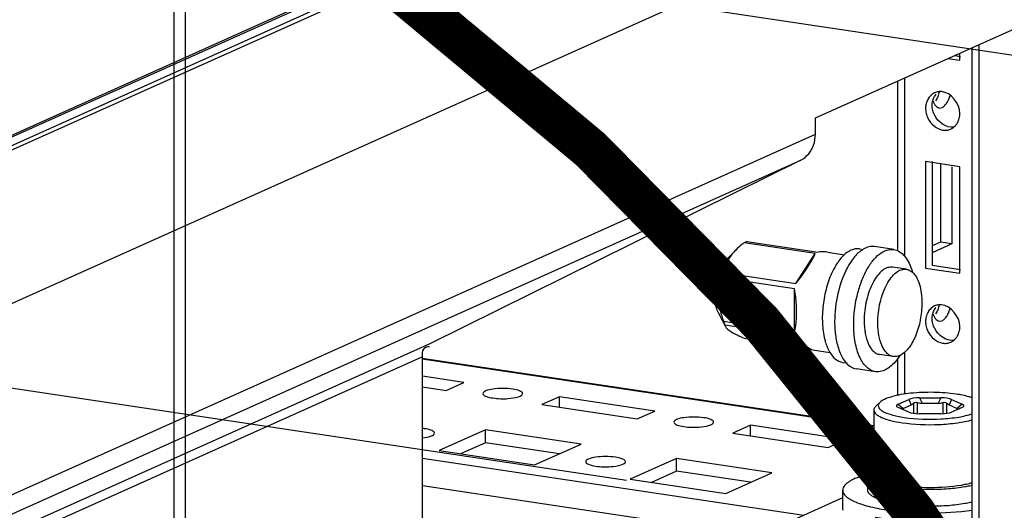
# Paper-space layout '177R0524_1_1' of a CAD drawing. Units: millimetres. Extents: x 0 to 864, y 0 to 559.
# Drawn here: x 301 to 315, y 184 to 191 of the extents above; entities that cross this region are included whole.
import ezdxf

# ---------------------------------------------------------------- set-up
doc = ezdxf.new("R2010")
doc.units = ezdxf.units.MM
doc.header["$LTSCALE"] = 47.498
doc.linetypes.add('CENTER', pattern=[0.6, 0.375, -0.075, 0.075, -0.075])
doc.linetypes.add('PHANTOM', pattern=[0.8, 0.45, -0.05, 0.1, -0.05, 0.1, -0.05])
doc.layers.get('0').update_dxf_attribs({"linetype": 'CONTINUOUS'})
for name, color, linetype in [('002___PRT_ALL_AXES', 7, 'CONTINUOUS'), ('00_BACKWALL', 7, 'CONTINUOUS'), ('CHAMFERS', 7, 'CONTINUOUS'), ('DEFAULT_3', 7, 'PHANTOM'), ('ROUNDS', 7, 'CONTINUOUS')]:
    doc.layers.add(name, color=color, linetype=linetype)

psp = doc.layouts.new('177R0524_1_1')

# ---------------------------------------------------------------- linework, layer by layer
at = {"color": 7, "linetype": 'CONTINUOUS'}
for p, q in [((310.75, 193.336), (294.61, 186.101)), ((310.631, 193.306), (294.61, 186.124)), ((314.615, 183.167), (314.615, 190.231)), ((314.708, 190.273), (314.708, 183.153)), ((314.274, 190.078), (314.441, 190.053)), ((314.368, 190.12), (314.449, 190.108)), ((314.441, 190.053), (314.441, 190.153)), ((313.656, 189.801), (313.656, 187.278)), ((313.562, 187.372), (313.562, 189.759)), ((314.145, 189.376), (314.187, 189.382)), ((314.441, 188.544), (313.954, 188.617)), ((313.954, 188.617), (313.954, 187.107)), ((314.047, 188.617), (314.047, 187.149)), ((314.166, 188.585), (314.166, 187.477)), ((314.328, 188.544), (314.328, 187.453)), ((314.441, 187.035), (314.441, 188.544)), ((314.166, 187.477), (314.047, 187.424)), ((314.328, 187.453), (314.047, 187.327)), ((314.328, 187.453), (314.166, 187.477)), ((314.047, 187.149), (314.449, 187.089)), ((313.954, 187.107), (314.441, 187.035)), ((314.145, 186.358), (314.187, 186.364)), ((313.656, 185.916), (313.656, 185.323)), ((313.221, 184.864), (306.819, 185.82)), ((306.821, 185.834), (313.221, 184.878)), ((313.562, 185.307), (313.562, 185.83)), ((307.411, 185.489), (306.824, 185.577)), ((307.161, 185.377), (307.411, 185.489)), ((306.824, 185.427), (307.161, 185.377)), ((308.764, 185.287), (308.514, 185.175)), ((308.514, 185.175), (309.867, 184.972)), ((310.117, 185.084), (308.764, 185.287)), ((308.764, 185.137), (308.764, 185.287)), ((309.867, 184.972), (310.117, 185.084)), ((307.717, 184.817), (307.061, 184.523)), ((309.071, 184.615), (307.717, 184.817)), ((307.717, 184.636), (307.717, 184.817)), ((311.471, 184.882), (311.221, 184.77)), ((311.221, 184.77), (312.574, 184.568)), ((312.824, 184.68), (311.471, 184.882)), ((311.471, 184.733), (311.471, 184.882)), ((307.717, 184.636), (307.364, 184.478)), ((308.768, 184.479), (307.717, 184.636)), ((308.414, 184.321), (309.071, 184.615)), ((312.574, 184.568), (312.824, 184.68)), ((307.061, 184.523), (308.414, 184.321)), ((306.824, 184.419), (312.229, 183.611)), ((310.424, 184.413), (309.768, 184.119)), ((311.777, 184.211), (310.424, 184.413)), ((310.424, 184.232), (310.424, 184.413)), ((310.424, 184.232), (310.071, 184.073)), ((311.474, 184.075), (310.424, 184.232)), ((311.121, 183.917), (311.777, 184.211)), ((309.768, 184.119), (311.121, 183.917)), ((311.754, 183.287), (306.824, 184.023)), ((312.082, 183.545), (312.78, 183.858))]:
    psp.add_line(p, q, dxfattribs=at)
at = {"color": 3, "linetype": 'CONTINUOUS'}
for p, q in [((310.955, 193.305), (294.61, 185.978)), ((310.978, 193.254), (276.359, 177.735)), ((275.234, 175.057), (312.103, 191.585)), ((312.393, 189.235), (315.361, 190.565)), ((312.393, 189.005), (312.393, 189.235)), ((275.211, 172.337), (312.393, 189.005)), ((275.006, 171.971), (312.187, 188.639)), ((312.187, 188.639), (306.927, 186.037)), ((306.927, 186.037), (272.919, 170.792)), ((306.824, 185.854), (272.919, 170.655))]:
    psp.add_line(p, q, dxfattribs=at)
at = {"color": 7, "linetype": 'CONTINUOUS'}
for centre, radius, start, end in [((314.297, 189.422), 0.247, 142.7515, 150.3805), ((314.297, 186.403), 0.247, 142.7515, 150.3805), ((306.738, 184.058), 0.785, 81.5345, 83.5675)]:
    psp.add_arc(centre, radius, start, end, dxfattribs=at)
for points, knots in [([(313.989, 189.502), (313.983, 189.492), (313.973, 189.471), (313.965, 189.448), (313.962, 189.436)], [0, 0, 0, 0, 0.496923, 1, 1, 1, 1]), ([(314.082, 189.591), (314.063, 189.582), (314.026, 189.557), (314, 189.522), (313.989, 189.502)], [0, 0, 0, 0, 0.490628, 1, 1, 1, 1]), ([(314.056, 189.48), (314.059, 189.491), (314.066, 189.513), (314.077, 189.534), (314.082, 189.544)], [0, 0, 0, 0, 0.503048, 1, 1, 1, 1]), ([(314.136, 189.607), (314.127, 189.606), (314.108, 189.602), (314.091, 189.595), (314.082, 189.591)], [0, 0, 0, 0, 0.501814, 1, 1, 1, 1]), ([(314.149, 189.607), (314.143, 189.583), (314.129, 189.538), (314.108, 189.496), (314.096, 189.477)], [0, 0, 0, 0, 0.523083, 1, 1, 1, 1]), ([(314.179, 189.608), (314.172, 189.609), (314.158, 189.609), (314.143, 189.608), (314.136, 189.607)], [0, 0, 0, 0, 0.503092, 1, 1, 1, 1]), ([(314.258, 189.452), (314.267, 189.468), (314.285, 189.502), (314.299, 189.538), (314.305, 189.558)], [0, 0, 0, 0, 0.478606, 1, 1, 1, 1]), ([(313.962, 189.436), (313.959, 189.426), (313.955, 189.404), (313.954, 189.382), (313.954, 189.371)], [0, 0, 0, 0, 0.498891, 1, 1, 1, 1]), ([(313.954, 189.371), (313.954, 189.347), (313.961, 189.299), (313.978, 189.253), (313.988, 189.23)], [0, 0, 0, 0, 0.488534, 1, 1, 1, 1]), ([(314.047, 189.413), (314.047, 189.424), (314.049, 189.447), (314.053, 189.469), (314.056, 189.48)], [0, 0, 0, 0, 0.501173, 1, 1, 1, 1]), ([(314.083, 189.271), (314.072, 189.294), (314.054, 189.34), (314.047, 189.389), (314.047, 189.413)], [0, 0, 0, 0, 0.511577, 1, 1, 1, 1]), ([(314.062, 189.474), (314.063, 189.47), (314.066, 189.462), (314.069, 189.454), (314.071, 189.45)], [0, 0, 0, 0, 0.510898, 1, 1, 1, 1]), ([(314.071, 189.45), (314.076, 189.437), (314.089, 189.415), (314.107, 189.396), (314.117, 189.39)], [0, 0, 0, 0, 0.540014, 1, 1, 1, 1]), ([(314.117, 189.39), (314.121, 189.387), (314.13, 189.382), (314.14, 189.378), (314.145, 189.377)], [0, 0, 0, 0, 0.51212, 1, 1, 1, 1]), ([(314.187, 189.382), (314.201, 189.388), (314.228, 189.41), (314.248, 189.437), (314.258, 189.452)], [0, 0, 0, 0, 0.443653, 1, 1, 1, 1]), ([(314.406, 189.167), (314.417, 189.187), (314.435, 189.23), (314.441, 189.275), (314.441, 189.298)], [0, 0, 0, 0, 0.496005, 1, 1, 1, 1]), ([(314.196, 189.063), (314.216, 189.06), (314.256, 189.059), (314.295, 189.07), (314.313, 189.078)], [0, 0, 0, 0, 0.507033, 1, 1, 1, 1]), ([(314.313, 189.078), (314.32, 189.082), (314.335, 189.09), (314.349, 189.1), (314.355, 189.106)], [0, 0, 0, 0, 0.497448, 1, 1, 1, 1]), ([(314.355, 189.106), (314.365, 189.114), (314.384, 189.133), (314.399, 189.155), (314.406, 189.167)], [0, 0, 0, 0, 0.494073, 1, 1, 1, 1]), ([(314.082, 186.573), (314.063, 186.564), (314.026, 186.538), (314, 186.503), (313.989, 186.484)], [0, 0, 0, 0, 0.490628, 1, 1, 1, 1]), ([(314.136, 186.588), (314.127, 186.587), (314.108, 186.583), (314.091, 186.577), (314.082, 186.573)], [0, 0, 0, 0, 0.501814, 1, 1, 1, 1]), ([(314.149, 186.589), (314.143, 186.565), (314.129, 186.52), (314.108, 186.478), (314.096, 186.459)], [0, 0, 0, 0, 0.523083, 1, 1, 1, 1]), ([(314.179, 186.59), (314.172, 186.59), (314.158, 186.591), (314.143, 186.589), (314.136, 186.588)], [0, 0, 0, 0, 0.503092, 1, 1, 1, 1]), ([(313.989, 186.484), (313.983, 186.474), (313.973, 186.452), (313.965, 186.429), (313.962, 186.418)], [0, 0, 0, 0, 0.496923, 1, 1, 1, 1]), ([(314.047, 186.395), (314.047, 186.406), (314.049, 186.428), (314.053, 186.45), (314.056, 186.461)], [0, 0, 0, 0, 0.501173, 1, 1, 1, 1]), ([(314.056, 186.461), (314.059, 186.473), (314.066, 186.495), (314.077, 186.515), (314.082, 186.525)], [0, 0, 0, 0, 0.503048, 1, 1, 1, 1]), ([(314.062, 186.456), (314.063, 186.452), (314.066, 186.443), (314.069, 186.435), (314.071, 186.431)], [0, 0, 0, 0, 0.510898, 1, 1, 1, 1]), ([(314.071, 186.431), (314.076, 186.419), (314.089, 186.396), (314.107, 186.378), (314.117, 186.371)], [0, 0, 0, 0, 0.540014, 1, 1, 1, 1]), ([(314.187, 186.364), (314.201, 186.37), (314.228, 186.391), (314.248, 186.418), (314.258, 186.434)], [0, 0, 0, 0, 0.443653, 1, 1, 1, 1]), ([(314.258, 186.434), (314.267, 186.449), (314.285, 186.484), (314.299, 186.52), (314.305, 186.539)], [0, 0, 0, 0, 0.478606, 1, 1, 1, 1]), ([(313.962, 186.418), (313.959, 186.407), (313.955, 186.386), (313.954, 186.364), (313.954, 186.353)], [0, 0, 0, 0, 0.498891, 1, 1, 1, 1]), ([(313.954, 186.353), (313.954, 186.329), (313.961, 186.28), (313.978, 186.234), (313.988, 186.212)], [0, 0, 0, 0, 0.488534, 1, 1, 1, 1]), ([(314.083, 186.253), (314.072, 186.275), (314.054, 186.322), (314.047, 186.371), (314.047, 186.395)], [0, 0, 0, 0, 0.511577, 1, 1, 1, 1]), ([(314.117, 186.371), (314.121, 186.368), (314.13, 186.363), (314.14, 186.36), (314.145, 186.359)], [0, 0, 0, 0, 0.51212, 1, 1, 1, 1]), ([(314.355, 186.087), (314.365, 186.096), (314.384, 186.115), (314.399, 186.137), (314.406, 186.149)], [0, 0, 0, 0, 0.494073, 1, 1, 1, 1]), ([(314.406, 186.149), (314.417, 186.168), (314.435, 186.211), (314.441, 186.257), (314.441, 186.28)], [0, 0, 0, 0, 0.496005, 1, 1, 1, 1]), ([(314.196, 186.045), (314.216, 186.042), (314.256, 186.041), (314.295, 186.052), (314.313, 186.06)], [0, 0, 0, 0, 0.507033, 1, 1, 1, 1]), ([(314.313, 186.06), (314.32, 186.063), (314.335, 186.071), (314.349, 186.082), (314.355, 186.087)], [0, 0, 0, 0, 0.497448, 1, 1, 1, 1]), ([(308.103, 185.395), (308.011, 185.409), (307.874, 185.406), (307.74, 185.382), (307.682, 185.349), (307.681, 185.332)], [0, 0, 0, 0, 0.639092, 0.880843, 1, 1, 1, 1]), ([(307.681, 185.332), (307.681, 185.314), (307.741, 185.281), (307.787, 185.274), (307.822, 185.269)], [0, 0, 0, 0, 0.329681, 1, 1, 1, 1]), ([(308.036, 185.261), (308.086, 185.265), (308.149, 185.272), (308.244, 185.307), (308.244, 185.332)], [0, 0, 0, 0, 0.675922, 1, 1, 1, 1]), ([(308.244, 185.332), (308.244, 185.349), (308.185, 185.382), (308.138, 185.39), (308.103, 185.395)], [0, 0, 0, 0, 0.329681, 1, 1, 1, 1]), ([(310.81, 184.99), (310.717, 185.004), (310.58, 185.001), (310.447, 184.977), (310.388, 184.945), (310.388, 184.927)], [0, 0, 0, 0, 0.639092, 0.880843, 1, 1, 1, 1]), ([(310.388, 184.927), (310.388, 184.91), (310.447, 184.877), (310.493, 184.87), (310.528, 184.864)], [0, 0, 0, 0, 0.329681, 1, 1, 1, 1]), ([(310.742, 184.857), (310.793, 184.861), (310.855, 184.868), (310.95, 184.903), (310.95, 184.927)], [0, 0, 0, 0, 0.675922, 1, 1, 1, 1]), ([(310.95, 184.927), (310.95, 184.945), (310.891, 184.978), (310.845, 184.985), (310.81, 184.99)], [0, 0, 0, 0, 0.329681, 1, 1, 1, 1]), ([(306.826, 184.705), (306.867, 184.709), (306.921, 184.717), (306.994, 184.751), (306.994, 184.771)], [0, 0, 0, 0, 0.673695, 1, 1, 1, 1]), ([(306.994, 184.771), (306.994, 184.789), (306.935, 184.822), (306.888, 184.829), (306.853, 184.834)], [0, 0, 0, 0, 0.329681, 1, 1, 1, 1]), ([(309.56, 184.43), (309.467, 184.444), (309.33, 184.441), (309.197, 184.417), (309.138, 184.384), (309.138, 184.367)], [0, 0, 0, 0, 0.639092, 0.880843, 1, 1, 1, 1]), ([(309.138, 184.367), (309.138, 184.35), (309.197, 184.317), (309.243, 184.309), (309.278, 184.304)], [0, 0, 0, 0, 0.329681, 1, 1, 1, 1]), ([(309.492, 184.297), (309.543, 184.3), (309.605, 184.307), (309.7, 184.343), (309.7, 184.367)], [0, 0, 0, 0, 0.675922, 1, 1, 1, 1]), ([(309.7, 184.367), (309.7, 184.384), (309.641, 184.417), (309.595, 184.425), (309.56, 184.43)], [0, 0, 0, 0, 0.329681, 1, 1, 1, 1]), ([(313.219, 184.302), (313.207, 184.295), (313.18, 184.278), (313.147, 184.248), (313.135, 184.218), (313.135, 184.205)], [0, 0, 0, 0, 0.323385, 0.704985, 1, 1, 1, 1]), ([(313.135, 184.205), (313.135, 184.195), (313.141, 184.174), (313.163, 184.146), (313.197, 184.119), (313.242, 184.094), (313.299, 184.071), (313.395, 184.041), (313.473, 184.024), (313.528, 184.014)], [0, 0, 0, 0, 0.062902, 0.137156, 0.229534, 0.342831, 0.477602, 0.633152, 1, 1, 1, 1]), ([(313.528, 183.773), (313.473, 183.782), (313.395, 183.799), (313.299, 183.83), (313.242, 183.853), (313.197, 183.878), (313.163, 183.904), (313.141, 183.933), (313.135, 183.954), (313.135, 183.963)], [0, 0, 0, 0, 0.366848, 0.522398, 0.657169, 0.770466, 0.862844, 0.937098, 1, 1, 1, 1]), ([(313.528, 184.014), (313.606, 184.001), (313.77, 183.982), (314.02, 183.973), (314.27, 183.982), (314.434, 184.001), (314.511, 184.014)], [0, 0, 0, 0, 0.239568, 0.499983, 0.760406, 1, 1, 1, 1]), ([(314.511, 184.014), (314.52, 184.016), (314.555, 184.022), (314.59, 184.03), (314.616, 184.036)], [0, 0, 0, 0, 0.259752, 1, 1, 1, 1]), ([(314.511, 183.773), (314.434, 183.759), (314.27, 183.74), (314.02, 183.731), (313.77, 183.74), (313.606, 183.76), (313.528, 183.773)], [0, 0, 0, 0, 0.239594, 0.500017, 0.760432, 1, 1, 1, 1]), ([(314.616, 183.794), (314.607, 183.792), (314.573, 183.784), (314.538, 183.778), (314.511, 183.773)], [0, 0, 0, 0, 0.239975, 1, 1, 1, 1])]:
    psp.add_open_spline(points, degree=3, knots=knots, dxfattribs=at)
for points in [[(314.441, 189.298), (314.441, 189.434), (314.314, 189.599), (314.179, 189.608)], [(313.988, 189.23), (314.027, 189.15), (314.109, 189.077), (314.196, 189.063)], [(314.352, 189.105), (314.247, 189.091), (314.129, 189.177), (314.083, 189.271)], [(314.441, 186.28), (314.441, 186.415), (314.314, 186.58), (314.179, 186.59)], [(313.988, 186.212), (314.027, 186.132), (314.109, 186.058), (314.196, 186.045)], [(314.352, 186.086), (314.247, 186.072), (314.129, 186.158), (314.083, 186.253)], [(307.822, 185.269), (307.893, 185.258), (307.965, 185.256), (308.036, 185.261)], [(310.528, 184.864), (310.599, 184.854), (310.671, 184.852), (310.742, 184.857)], [(309.278, 184.304), (309.349, 184.293), (309.421, 184.292), (309.492, 184.297)]]:
    psp.add_open_spline(points, degree=3, dxfattribs=at)
at = {"color": 3, "linetype": 'CONTINUOUS'}
for points in [[(312.368, 188.852), (312.385, 188.901), (312.393, 188.953), (312.393, 189.005)], [(312.187, 188.639), (312.271, 188.68), (312.338, 188.764), (312.368, 188.852)]]:
    psp.add_open_spline(points, degree=3, dxfattribs=at)
psp.add_open_spline([(306.824, 185.854), (306.824, 185.89), (306.817, 185.963), (306.894, 186.005), (306.923, 185.997)], degree=3, knots=[0, 0, 0, 0, 0.545657, 1, 1, 1, 1], dxfattribs=at)
at = {"layer": '002___PRT_ALL_AXES', "color": 7, "linetype": 'CENTER'}
for p, q in [((349.338, 185.017), (310.013, 190.893)), ((337.903, 179.891), (298.426, 185.79))]:
    psp.add_line(p, q, dxfattribs=at)
at = {"layer": '002___PRT_ALL_AXES', "color": 7, "linetype": 'CONTINUOUS'}
for p, q in [((313.221, 185.098), (313.221, 184.205)), ((313.135, 183.963), (313.135, 184.205)), ((312.78, 183.69), (312.78, 183.963))]:
    psp.add_line(p, q, dxfattribs=at)
psp.add_arc((312.864, 183.69), 0.0839, 180.0263, 188.2034, dxfattribs=at)
for points, knots in [([(313.134, 184.188), (313.083, 184.174), (313.011, 184.152), (312.924, 184.115), (312.845, 184.072), (312.78, 184.014), (312.78, 183.963)], [0, 0, 0, 0, 0.363474, 0.516653, 0.650041, 1, 1, 1, 1]), ([(313.529, 184.042), (313.485, 184.05), (313.406, 184.07), (313.3, 184.109), (313.221, 184.164), (313.221, 184.205)], [0, 0, 0, 0, 0.370348, 0.662205, 1, 1, 1, 1]), ([(314.615, 184.067), (314.607, 184.065), (314.573, 184.055), (314.538, 184.047), (314.511, 184.042)], [0, 0, 0, 0, 0.235976, 1, 1, 1, 1]), ([(312.78, 183.963), (312.78, 183.949), (312.789, 183.917), (312.824, 183.875), (312.878, 183.836), (312.95, 183.799), (313.04, 183.765), (313.191, 183.721), (313.313, 183.698), (313.4, 183.685)], [0, 0, 0, 0, 0.060718, 0.133684, 0.225807, 0.339646, 0.475433, 0.632103, 1, 1, 1, 1]), ([(313.62, 184.026), (313.613, 184.027), (313.582, 184.032), (313.551, 184.037), (313.529, 184.042)], [0, 0, 0, 0, 0.257646, 1, 1, 1, 1]), ([(314.511, 184.042), (314.368, 184.013), (314.069, 183.989), (313.771, 184.003), (313.62, 184.026)], [0, 0, 0, 0, 0.490188, 1, 1, 1, 1]), ([(313.4, 183.685), (313.6, 183.655), (314.007, 183.63), (314.414, 183.653), (314.615, 183.682)], [0, 0, 0, 0, 0.49863, 1, 1, 1, 1])]:
    psp.add_open_spline(points, degree=3, knots=knots, dxfattribs=at)
at = {"layer": '00_BACKWALL', "color": 7, "linetype": 'CONTINUOUS'}
for p, q in [((312.39, 187.317), (311.383, 187.467)), ((311.423, 187.485), (312.43, 187.335)), ((313.503, 187.372), (313.232, 187.413)), ((311.124, 187.222), (311.264, 187.365)), ((312.117, 186.89), (312.39, 187.317)), ((312.563, 187.336), (312.805, 187.299)), ((313.017, 187.381), (313.071, 187.373)), ((313.682, 187.092), (313.487, 187.122)), ((311.11, 187.04), (312.117, 186.89)), ((312.097, 186.815), (311.091, 186.965)), ((312.097, 186.206), (312.097, 186.815)), ((311.013, 186.48), (311.117, 186.28)), ((311.091, 186.356), (312.097, 186.206)), ((312.117, 186.149), (311.11, 186.299)), ((311.11, 186.299), (311.117, 186.28)), ((311.383, 186.117), (312.294, 185.981)), ((312.356, 185.951), (312.598, 185.915)), ((313.498, 185.856), (313.303, 185.885)), ((312.777, 185.774), (312.83, 185.766)), ((313.244, 185.641), (312.973, 185.682))]:
    psp.add_line(p, q, dxfattribs=at)
for centre, radius, start, end in [((311.507, 187.246), 0.254, 114.1999, 119.1894), ((311.495, 187.272), 0.225, 108.7865, 114.197), ((313.577, 186.61), 1.044, 150.7973, 152.7312), ((312.422, 186.655), 1.367, 163.611, 166.8599)]:
    psp.add_arc(centre, radius, start, end, dxfattribs=at)
for major_axis, ratio, start_param, end_param in [((0.522, 0.628), 0.117165, -1.219879, -0.285586), ((0.817, 0.538), 0.346733, 0.369128, 0.612757), ((-0.099, 0.719), 0.328644, -2.433948, -1.499656), ((-0.512, 0.777), 0.163632, 2.305296, 2.995959)]:
    psp.add_ellipse((311.869, 186.732), major_axis=major_axis, ratio=ratio, start_param=start_param, end_param=end_param, dxfattribs=at)
for points, knots in [([(311.383, 187.467), (311.373, 187.459), (311.331, 187.427), (311.291, 187.392), (311.264, 187.365)], [0, 0, 0, 0, 0.255336, 1, 1, 1, 1]), ([(313.232, 187.413), (313.206, 187.416), (313.148, 187.413), (313.096, 187.391), (313.071, 187.376)], [0, 0, 0, 0, 0.475487, 1, 1, 1, 1]), ([(311.264, 187.365), (311.218, 187.318), (311.142, 187.219), (311.114, 187.097), (311.11, 187.04)], [0, 0, 0, 0, 0.537854, 1, 1, 1, 1]), ([(312.805, 187.301), (312.792, 187.29), (312.738, 187.235), (312.695, 187.171), (312.666, 187.119)], [0, 0, 0, 0, 0.226415, 1, 1, 1, 1]), ([(312.897, 187.363), (312.889, 187.359), (312.856, 187.342), (312.826, 187.32), (312.805, 187.301)], [0, 0, 0, 0, 0.233829, 1, 1, 1, 1]), ([(313.071, 187.376), (313.024, 187.348), (312.934, 187.264), (312.87, 187.162), (312.839, 187.103)], [0, 0, 0, 0, 0.449519, 1, 1, 1, 1]), ([(313.017, 187.381), (312.998, 187.384), (312.956, 187.384), (312.916, 187.371), (312.897, 187.363)], [0, 0, 0, 0, 0.483338, 1, 1, 1, 1]), ([(312.936, 186.311), (312.936, 186.445), (312.96, 186.647), (313.034, 186.899), (313.107, 187.067), (313.193, 187.205), (313.29, 187.307), (313.395, 187.369), (313.47, 187.377), (313.503, 187.372)], [0, 0, 0, 0, 0.309825, 0.461269, 0.602035, 0.72722, 0.833968, 0.922872, 1, 1, 1, 1]), ([(313.503, 187.372), (313.532, 187.368), (313.592, 187.344), (313.666, 187.274), (313.727, 187.173), (313.755, 187.094), (313.767, 187.051)], [0, 0, 0, 0, 0.201254, 0.427024, 0.691926, 1, 1, 1, 1]), ([(311.124, 187.222), (311.104, 187.203), (311.068, 187.155), (311.009, 187.038), (310.964, 186.867), (310.957, 186.69), (310.979, 186.561), (311, 186.504), (311.013, 186.48)], [0, 0, 0, 0, 0.105204, 0.22674, 0.50001, 0.773272, 0.894802, 1, 1, 1, 1]), ([(313.487, 187.122), (313.464, 187.125), (313.41, 187.119), (313.336, 187.075), (313.267, 187.002), (313.205, 186.903), (313.153, 186.784), (313.1, 186.604), (313.083, 186.46), (313.083, 186.363)], [0, 0, 0, 0, 0.077128, 0.166032, 0.27278, 0.397965, 0.538731, 0.690175, 1, 1, 1, 1]), ([(312.649, 187.088), (312.612, 187.017), (312.552, 186.862), (312.5, 186.617), (312.484, 186.367), (312.501, 186.204), (312.518, 186.128)], [0, 0, 0, 0, 0.242416, 0.50313, 0.762206, 1, 1, 1, 1]), ([(312.839, 187.103), (312.781, 186.992), (312.696, 186.744), (312.665, 186.484), (312.665, 186.351)], [0, 0, 0, 0, 0.485591, 1, 1, 1, 1]), ([(313.277, 186.334), (313.277, 186.431), (313.295, 186.575), (313.347, 186.755), (313.399, 186.874), (313.461, 186.973), (313.531, 187.046), (313.605, 187.09), (313.659, 187.096), (313.682, 187.092)], [0, 0, 0, 0, 0.309827, 0.461272, 0.60204, 0.727225, 0.833971, 0.922873, 1, 1, 1, 1]), ([(313.682, 187.092), (313.69, 187.091), (313.721, 187.084), (313.749, 187.067), (313.767, 187.051)], [0, 0, 0, 0, 0.240579, 1, 1, 1, 1]), ([(313.767, 187.051), (313.79, 187.031), (313.831, 186.976), (313.872, 186.874), (313.897, 186.751), (313.902, 186.661), (313.902, 186.614)], [0, 0, 0, 0, 0.194135, 0.427777, 0.699159, 1, 1, 1, 1]), ([(311.091, 186.965), (311.071, 186.92), (311.038, 186.824), (311.013, 186.615), (311.053, 186.456), (311.091, 186.356)], [0, 0, 0, 0, 0.238731, 0.486092, 1, 1, 1, 1]), ([(313.902, 186.614), (313.902, 186.533), (313.886, 186.373), (313.822, 186.153), (313.727, 185.977), (313.636, 185.891), (313.589, 185.87)], [0, 0, 0, 0, 0.290007, 0.571926, 0.814555, 1, 1, 1, 1]), ([(311.091, 186.356), (311.092, 186.352), (311.098, 186.332), (311.105, 186.313), (311.11, 186.299)], [0, 0, 0, 0, 0.256886, 1, 1, 1, 1]), ([(312.665, 186.351), (312.665, 186.329), (312.667, 186.243), (312.676, 186.157), (312.688, 186.095)], [0, 0, 0, 0, 0.26031, 1, 1, 1, 1]), ([(313.244, 185.641), (313.222, 185.645), (313.176, 185.66), (313.116, 185.704), (313.062, 185.768), (312.999, 185.883), (312.948, 186.067), (312.936, 186.226), (312.936, 186.311)], [0, 0, 0, 0, 0.085854, 0.178287, 0.282077, 0.399691, 0.676665, 1, 1, 1, 1]), ([(313.083, 186.363), (313.083, 186.303), (313.091, 186.19), (313.128, 186.058), (313.173, 185.976), (313.211, 185.93), (313.254, 185.898), (313.287, 185.888), (313.303, 185.885)], [0, 0, 0, 0, 0.323336, 0.600309, 0.717924, 0.821713, 0.914146, 1, 1, 1, 1]), ([(313.498, 185.856), (313.482, 185.859), (313.449, 185.869), (313.406, 185.901), (313.368, 185.947), (313.323, 186.029), (313.286, 186.161), (313.277, 186.273), (313.277, 186.334)], [0, 0, 0, 0, 0.085854, 0.178287, 0.282078, 0.399694, 0.676664, 1, 1, 1, 1]), ([(311.117, 186.28), (311.124, 186.267), (311.151, 186.238), (311.208, 186.2), (311.288, 186.158), (311.35, 186.131), (311.383, 186.117)], [0, 0, 0, 0, 0.143632, 0.360859, 0.65353, 1, 1, 1, 1]), ([(312.518, 186.128), (312.522, 186.107), (312.541, 186.033), (312.569, 185.961), (312.597, 185.914)], [0, 0, 0, 0, 0.273695, 1, 1, 1, 1]), ([(312.688, 186.095), (312.7, 186.03), (312.732, 185.912), (312.793, 185.805), (312.829, 185.765)], [0, 0, 0, 0, 0.550532, 1, 1, 1, 1]), ([(312.597, 185.914), (312.619, 185.878), (312.668, 185.815), (312.742, 185.78), (312.777, 185.774)], [0, 0, 0, 0, 0.54296, 1, 1, 1, 1]), ([(313.59, 185.869), (313.565, 185.831), (313.515, 185.765), (313.428, 185.687), (313.337, 185.642), (313.273, 185.637), (313.244, 185.641)], [0, 0, 0, 0, 0.307798, 0.572572, 0.798449, 1, 1, 1, 1]), ([(313.589, 185.87), (313.581, 185.867), (313.552, 185.856), (313.52, 185.853), (313.498, 185.856)], [0, 0, 0, 0, 0.265341, 1, 1, 1, 1]), ([(312.829, 185.765), (312.849, 185.743), (312.893, 185.706), (312.947, 185.686), (312.973, 185.682)], [0, 0, 0, 0, 0.524664, 1, 1, 1, 1])]:
    psp.add_open_spline(points, degree=3, knots=knots, dxfattribs=at)
at = {"layer": 'CHAMFERS', "color": 7, "linetype": 'CONTINUOUS'}
psp.add_line((313.31, 185.21), (313.25, 185.154), dxfattribs=at)
for points, knots in [([(314.388, 185.324), (314.283, 185.339), (314.066, 185.355), (313.759, 185.343), (313.524, 185.306), (313.381, 185.256), (313.329, 185.227), (313.311, 185.21)], [0, 0, 0, 0, 0.289851, 0.588322, 0.839008, 0.932222, 1, 1, 1, 1]), ([(314.616, 185.27), (314.6, 185.276), (314.525, 185.3), (314.448, 185.315), (314.388, 185.324)], [0, 0, 0, 0, 0.217591, 1, 1, 1, 1]), ([(313.311, 185.21), (313.301, 185.201), (313.285, 185.183), (313.281, 185.145), (313.303, 185.111), (313.362, 185.067), (313.482, 185.024), (313.589, 185.003), (313.652, 184.994)], [0, 0, 0, 0, 0.079704, 0.145232, 0.218892, 0.317005, 0.603153, 1, 1, 1, 1]), ([(313.25, 185.154), (313.246, 185.149), (313.231, 185.134), (313.221, 185.113), (313.221, 185.098)], [0, 0, 0, 0, 0.293448, 1, 1, 1, 1]), ([(313.221, 185.098), (313.221, 185.078), (313.242, 185.046), (313.284, 185.016), (313.352, 184.982), (313.466, 184.946), (313.565, 184.927), (313.62, 184.919)], [0, 0, 0, 0, 0.131337, 0.223736, 0.337917, 0.630989, 1, 1, 1, 1]), ([(313.652, 184.994), (313.824, 184.968), (314.084, 184.96), (314.407, 184.992), (314.555, 185.025), (314.617, 185.047)], [0, 0, 0, 0, 0.537547, 0.79418, 1, 1, 1, 1]), ([(313.62, 184.919), (313.794, 184.893), (314.058, 184.883), (314.391, 184.911), (314.548, 184.941), (314.617, 184.961)], [0, 0, 0, 0, 0.526201, 0.7836, 1, 1, 1, 1])]:
    psp.add_open_spline(points, degree=3, knots=knots, dxfattribs=at)
at = {"layer": 'DEFAULT_3', "color": 2, "linetype": 'PHANTOM', "const_width": 0.6}
psp.add_lwpolyline([(276.659, 128.82, 0.861721), (303.699, 192.937)], format="xyb", dxfattribs=at)
at = {"layer": 'ROUNDS', "color": 8, "linetype": 'PHANTOM'}
for p, q in [((303.299, 193.466), (303.299, 171.25)), ((303.462, 193.442), (303.462, 171.226))]:
    psp.add_line(p, q, dxfattribs=at)
at = {"layer": 'ROUNDS', "color": 3, "linetype": 'CONTINUOUS'}
psp.add_line((306.824, 181.077), (306.824, 185.854), dxfattribs=at)
at = {"layer": 'ROUNDS', "color": 7, "linetype": 'CONTINUOUS'}
for p, q in [((313.566, 185.181), (313.716, 185.249)), ((313.566, 185.181), (313.638, 185.121)), ((313.638, 185.121), (313.752, 185.172)), ((313.716, 185.249), (313.752, 185.172)), ((313.785, 185.197), (313.785, 185.051)), ((313.839, 185.046), (313.839, 185.205)), ((313.869, 185.272), (314.17, 185.272)), ((313.869, 185.272), (313.905, 185.195)), ((313.905, 185.195), (314.134, 185.195)), ((314.17, 185.272), (314.134, 185.195)), ((314.2, 185.205), (314.2, 185.046)), ((314.254, 185.051), (314.254, 185.197)), ((314.323, 185.249), (314.287, 185.172)), ((314.287, 185.172), (314.402, 185.121)), ((314.323, 185.249), (314.474, 185.181)), ((314.474, 185.181), (314.402, 185.121)), ((313.566, 185.136), (313.549, 185.146)), ((313.716, 185.068), (313.566, 185.136)), ((314.17, 185.045), (313.869, 185.045)), ((314.474, 185.136), (314.323, 185.068)), ((314.491, 185.146), (314.474, 185.136))]:
    psp.add_line(p, q, dxfattribs=at)
for centre, major_axis, ratio, start_param, end_param in [((313.923, 185.159), (0.382, 0), 0.169437, 2.780226, 3.340894), ((313.971, 185.18), (0.288, -0.035), 0.292492, 1.968041, 2.690775), ((313.803, 185.537), (0.081, 0.368), 0.323944, -2.905747, -2.669707), ((313.803, 185.537), (-0.199, 0.315), 0.665319, -3.774877, -3.538837), ((314.236, 185.537), (0.199, 0.315), 0.665319, -2.744348, -2.508309), ((314.068, 185.18), (0.288, 0.035), 0.292492, 0.450817, 1.173552), ((314.236, 185.537), (-0.081, 0.368), 0.323944, -3.613478, -3.377439), ((314.117, 185.159), (0.382, 0), 0.169437, -0.199301, 0.361367), ((313.587, 185.44), (-0.031, 0.324), 0.435164, -3.192781, -2.995197), ((313.971, 185.137), (0.288, 0.035), 0.292492, -2.690775, -1.968041), ((314.068, 185.137), (0.288, -0.035), 0.292492, -1.173552, -0.450817), ((314.453, 185.44), (0.031, 0.324), 0.435164, -3.287988, -3.090404)]:
    psp.add_ellipse(centre, major_axis=major_axis, ratio=ratio, start_param=start_param, end_param=end_param, dxfattribs=at)
for points, knots in [([(313.785, 185.197), (313.788, 185.199), (313.804, 185.21), (313.825, 185.209), (313.839, 185.205)], [0, 0, 0, 0, 0.211283, 1, 1, 1, 1]), ([(314.2, 185.205), (314.205, 185.206), (314.223, 185.21), (314.245, 185.206), (314.254, 185.197)], [0, 0, 0, 0, 0.290924, 1, 1, 1, 1])]:
    psp.add_open_spline(points, degree=3, knots=knots, dxfattribs=at)

doc.saveas('drawing.dxf')
